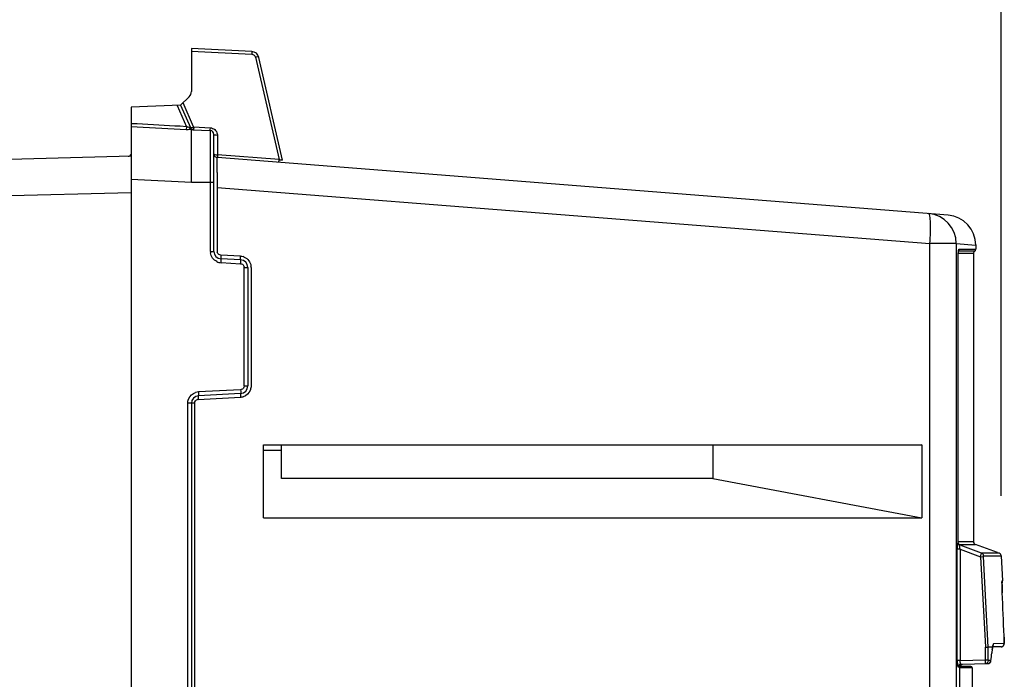
# Model space of a CAD drawing. Units: millimetres. Extents: x 0 to 594, y 0 to 420.
# Drawn here: x 275 to 301, y 258 to 276 of the extents above; entities that cross this region are included whole.
import ezdxf

# ---------------------------------------------------------------- set-up
doc = ezdxf.new("R2010")
doc.units = ezdxf.units.MM
doc.header["$LTSCALE"] = 32.67
doc.layers.get('0').update_dxf_attribs({"linetype": 'CONTINUOUS'})
doc.styles.get("Standard").update_dxf_attribs({"font": 'myriadpro-light.otf'})
doc.dimstyles.new('DIMSTYLE_1', dxfattribs={"dimtxt": 2.6, "dimasz": 3.5, "dimexe": 1, "dimexo": 0, "dimgap": 0.65, "dimtad": 1, "dimdsep": 46, "dimtxsty": 'STANDARD', "dimblk": '_FILLED', "dimblk1": '_FILLED', "dimblk2": '_FILLED', "dimcen": 0.09, "dimclrt": 5, "dimadec": 0, "dimazin": 0, "dimtp": 0.1, "dimtm": 0.1, "dimtfac": 1, "dimtofl": 0, "dimtmove": 0, "dimatfit": 3, "dimldrblk": '_FILLED', "dimfxl": 1, "dimtolj": 1, "dimarcsym": 0})

# ---------------------------------------------------------------- blocks, each defined once
blk = doc.blocks.new('_FILLED')
at = {"color": 0, "linetype": 'BYBLOCK'}
blk.add_solid([(0, 0), (-1, 0.1429), (-1, -0.1429)], dxfattribs=at)
blk = doc.blocks.new('*D9')
at = {"color": 2, "linetype": 'CONTINUOUS'}
for p, q in [((248.772, 305.275), (248.772, 305.625)), ((301.038, 305.275), (301.038, 305.625)), ((248.772, 272.873), (248.772, 305.275)), ((301.038, 263.17), (301.038, 305.275)), ((248.772, 304.625), (274.905, 304.625)), ((301.038, 304.625), (274.905, 304.625))]:
    blk.add_line(p, q, dxfattribs=at)
at = {"color": 2, "linetype": 'CONTINUOUS', "xscale": 3.5, "yscale": 3.5, "zscale": 3.5, "rotation": 180}
blk.add_blockref('_FILLED', (248.772, 304.625), dxfattribs=at)
at = {"color": 2, "linetype": 'CONTINUOUS', "xscale": 3.5, "yscale": 3.5, "zscale": 3.5}
blk.add_blockref('_FILLED', (301.038, 304.625), dxfattribs=at)
at = {"color": 5, "linetype": 'CONTINUOUS', "insert": (274.905, 307.875), "char_height": 2.6, "width": 10.2253, "attachment_point": 2, "line_spacing_factor": 0.9}
blk.add_mtext('261\\P[10.28]', dxfattribs=at)

msp = doc.modelspace()

# ---------------------------------------------------------------- linework, layer by layer
at = {"color": 7, "linetype": 'CONTINUOUS'}
for p, q in [((279.512, 275.063), (279.512, 273.917)), ((281.122, 274.979), (279.512, 275.063)), ((279.512, 274.989), (281.122, 274.905)), ((281.215, 274.827), (281.843, 272.107)), ((281.937, 272.095), (281.307, 274.824)), ((279.227, 273.549), (277.908, 273.503)), ((279.132, 273.546), (279.38, 272.982)), ((279.453, 273.775), (279.227, 273.549)), ((279.227, 273.549), (279.487, 272.959)), ((279.573, 272.974), (279.291, 273.614)), ((277.908, 273.503), (277.908, 176.275)), ((278.071, 273.053), (277.908, 273.061)), ((277.908, 272.987), (278.071, 272.979)), ((278.071, 272.979), (279.213, 272.917)), ((279.213, 272.917), (279.376, 272.908)), ((279.38, 272.982), (279.217, 272.991)), ((279.38, 272.982), (279.376, 272.908)), ((279.4, 272.976), (279.388, 272.982)), ((279.458, 272.959), (279.426, 272.966)), ((279.539, 272.902), (279.427, 272.906)), ((279.46, 272.958), (279.458, 272.959)), ((279.462, 272.958), (279.46, 272.958)), ((279.464, 272.957), (279.462, 272.958)), ((279.466, 272.957), (279.464, 272.957)), ((279.467, 272.957), (279.466, 272.957)), ((279.469, 272.956), (279.467, 272.957)), ((279.471, 272.956), (279.469, 272.956)), ((279.472, 272.956), (279.471, 272.956)), ((279.474, 272.956), (279.472, 272.956)), ((279.514, 272.896), (279.514, 272.9)), ((279.539, 272.902), (280.017, 272.877)), ((279.573, 272.974), (280.017, 272.951)), ((280.015, 272.895), (280.017, 272.951)), ((280.017, 269.668), (280.017, 272.877)), ((280.112, 269.668), (280.112, 272.777)), ((280.206, 272.751), (280.206, 272.235)), ((277.908, 272.195), (266.095, 271.885)), ((280.197, 271.766), (280.198, 272.01)), ((299.628, 270.633), (280.204, 272.161)), ((281.843, 272.107), (280.206, 272.235)), ((277.908, 271.589), (279.512, 271.505)), ((279.512, 271.505), (280.112, 271.505)), ((266.058, 270.923), (277.908, 271.234)), ((280.199, 271.367), (280.199, 269.668)), ((280.199, 271.367), (299.148, 269.876)), ((280.017, 269.668), (280.112, 269.668)), ((299.148, 178.151), (299.148, 269.876)), ((299.847, 269.876), (299.148, 269.876)), ((299.847, 269.876), (299.847, 178.151)), ((299.847, 269.876), (300.365, 269.835)), ((299.901, 269.616), (299.902, 269.63)), ((299.902, 269.63), (299.903, 269.642)), ((299.903, 269.642), (299.904, 269.654)), ((299.904, 269.654), (299.905, 269.664)), ((299.905, 269.664), (299.906, 269.673)), ((299.906, 269.673), (299.907, 269.681)), ((299.907, 269.681), (299.908, 269.687)), ((299.908, 269.687), (299.91, 269.693)), ((300.34, 269.674), (299.91, 269.674)), ((299.916, 269.72), (299.92, 269.723)), ((299.92, 269.723), (300.365, 269.723)), ((300.365, 269.84), (300.365, 269.723)), ((280.815, 269.541), (280.294, 269.568)), ((280.822, 269.441), (280.301, 269.469)), ((280.301, 269.369), (280.822, 269.341)), ((300.305, 269.608), (299.9, 269.608)), ((299.9, 269.586), (299.901, 269.602)), ((299.9, 269.57), (299.9, 269.586)), ((299.9, 261.935), (299.9, 269.567)), ((299.9, 269.567), (299.9, 269.567)), ((299.901, 269.602), (299.901, 269.616)), ((300.305, 269.608), (300.305, 261.957)), ((280.917, 266.093), (280.917, 269.242)), ((280.917, 269.242), (281.012, 269.242)), ((281.012, 269.242), (281.012, 266.093)), ((281.099, 269.242), (281.099, 266.093)), ((280.822, 265.993), (279.701, 265.934)), ((280.917, 266.093), (281.012, 266.093)), ((279.694, 265.734), (280.815, 265.793)), ((280.822, 265.893), (279.701, 265.834)), ((279.417, 184.537), (279.417, 265.635)), ((279.599, 265.635), (279.417, 265.635)), ((279.512, 265.635), (279.512, 184.537)), ((279.599, 265.635), (279.599, 184.537)), ((281.429, 262.592), (281.429, 264.531)), ((281.429, 264.531), (298.929, 264.531)), ((281.912, 263.631), (281.912, 264.521)), ((293.374, 264.521), (281.912, 264.521)), ((298.929, 264.531), (293.374, 264.521)), ((293.374, 264.521), (293.374, 263.631)), ((298.929, 264.531), (298.929, 262.592)), ((281.912, 264.375), (281.429, 264.375)), ((293.374, 263.631), (281.912, 263.631)), ((293.374, 263.631), (298.929, 262.592)), ((281.429, 262.592), (298.929, 262.592)), ((299.895, 261.935), (299.9, 261.935)), ((299.9, 261.957), (300.305, 261.957)), ((299.901, 261.927), (299.9, 261.935)), ((299.902, 261.918), (299.901, 261.927)), ((299.904, 261.91), (299.902, 261.918)), ((299.908, 261.902), (299.904, 261.91)), ((299.912, 261.895), (299.908, 261.902)), ((299.916, 261.888), (299.912, 261.895)), ((299.921, 261.882), (299.916, 261.888)), ((299.925, 261.878), (299.921, 261.882)), ((299.923, 261.882), (300.353, 261.882)), ((299.93, 261.874), (299.925, 261.878)), ((299.933, 261.871), (299.93, 261.874)), ((299.936, 261.869), (299.933, 261.871)), ((299.937, 261.869), (299.936, 261.869)), ((299.937, 261.869), (299.937, 261.869)), ((299.947, 261.86), (299.952, 261.86)), ((300.521, 261.651), (299.947, 261.86)), ((300.353, 261.882), (300.358, 261.882)), ((300.94, 261.671), (300.358, 261.882)), ((299.872, 258.803), (299.872, 261.753)), ((299.95, 261.753), (299.872, 261.753)), ((299.95, 261.753), (299.95, 258.803)), ((299.95, 261.753), (300.494, 261.555)), ((300.494, 261.555), (300.571, 261.559)), ((300.494, 261.555), (300.621, 259.154)), ((300.705, 261.652), (300.521, 261.651)), ((300.571, 261.575), (300.572, 261.578)), ((300.571, 261.573), (300.571, 261.575)), ((300.571, 261.57), (300.571, 261.573)), ((300.571, 261.567), (300.571, 261.57)), ((300.571, 261.563), (300.571, 261.567)), ((300.571, 261.559), (300.571, 261.563)), ((300.699, 259.157), (300.571, 261.559)), ((300.572, 261.579), (300.573, 261.581)), ((300.572, 261.578), (300.572, 261.579)), ((300.573, 261.581), (300.574, 261.582)), ((300.574, 261.582), (301.038, 261.582)), ((300.934, 261.653), (300.705, 261.652)), ((300.986, 261.654), (300.934, 261.653)), ((300.991, 261.651), (300.986, 261.653)), ((300.999, 261.647), (300.991, 261.651)), ((301.006, 261.642), (300.999, 261.647)), ((301.013, 261.636), (301.006, 261.642)), ((301.02, 261.629), (301.013, 261.636)), ((301.026, 261.621), (301.02, 261.629)), ((301.031, 261.612), (301.026, 261.621)), ((301.035, 261.602), (301.031, 261.612)), ((301.037, 261.592), (301.035, 261.602)), ((301.038, 261.582), (301.037, 261.592)), ((301.038, 261.582), (301.073, 260.914)), ((301.063, 260.895), (301.064, 260.897)), ((301.063, 260.893), (301.063, 260.895)), ((301.063, 260.891), (301.063, 260.893)), ((301.063, 260.887), (301.063, 260.891)), ((301.063, 260.884), (301.063, 260.887)), ((301.063, 260.88), (301.063, 260.884)), ((301.063, 260.871), (301.068, 260.881)), ((301.063, 260.87), (301.063, 260.88)), ((301.063, 260.859), (301.063, 260.87)), ((301.064, 260.831), (301.063, 260.859)), ((301.064, 260.897), (301.064, 260.898)), ((301.064, 260.805), (301.064, 260.831)), ((301.065, 260.775), (301.064, 260.805)), ((301.065, 260.914), (301.073, 260.914)), ((301.067, 260.728), (301.065, 260.775)), ((301.069, 260.674), (301.067, 260.728)), ((301.068, 260.881), (301.072, 260.895)), ((301.072, 260.895), (301.073, 260.91)), ((301.073, 260.91), (301.073, 260.914)), ((301.072, 260.596), (301.069, 260.674)), ((301.069, 260.65), (301.072, 260.598)), ((301.072, 260.597), (301.072, 260.598)), ((301.119, 259.456), (301.119, 259.457)), ((301.121, 259.422), (301.119, 259.456)), ((301.122, 259.384), (301.121, 259.422)), ((300.621, 259.154), (300.699, 259.157)), ((300.621, 258.815), (300.621, 259.154)), ((300.699, 258.815), (300.699, 259.157)), ((300.813, 259.157), (300.699, 259.157)), ((301.041, 259.162), (300.804, 259.158)), ((300.813, 259.145), (300.814, 259.158)), ((300.813, 259.157), (300.813, 259.145)), ((300.814, 259.158), (300.816, 259.17)), ((300.816, 259.17), (300.818, 259.179)), ((300.818, 259.179), (300.819, 259.187)), ((300.819, 259.187), (300.82, 259.192)), ((300.82, 259.192), (300.821, 259.193)), ((301.12, 259.246), (300.838, 259.241)), ((301.041, 259.162), (301.056, 259.164)), ((301.056, 259.164), (301.071, 259.169)), ((301.071, 259.169), (301.085, 259.176)), ((301.085, 259.176), (301.096, 259.185)), ((301.096, 259.185), (301.105, 259.196)), ((301.105, 259.196), (301.112, 259.206)), ((301.112, 259.206), (301.116, 259.216)), ((301.116, 259.216), (301.119, 259.225)), ((301.119, 259.225), (301.12, 259.233)), ((301.12, 259.233), (301.121, 259.24)), ((301.121, 259.24), (301.122, 259.246)), ((301.123, 259.351), (301.122, 259.384)), ((301.122, 259.246), (301.123, 259.253)), ((301.123, 259.336), (301.123, 259.351)), ((301.123, 259.322), (301.123, 259.336)), ((301.123, 259.309), (301.123, 259.322)), ((301.123, 259.297), (301.123, 259.309)), ((301.123, 259.286), (301.123, 259.297)), ((301.123, 259.277), (301.123, 259.286)), ((301.123, 259.268), (301.123, 259.277)), ((301.123, 259.26), (301.123, 259.268)), ((301.123, 259.253), (301.123, 259.26)), ((300.805, 259.1), (300.794, 259)), ((300.797, 259.024), (300.794, 258.991)), ((300.805, 259.091), (300.797, 259.024)), ((300.805, 259.093), (300.808, 259.112)), ((300.805, 259.091), (300.805, 259.1)), ((300.805, 259.091), (300.805, 259.093)), ((300.808, 259.112), (300.81, 259.129)), ((300.81, 259.129), (300.812, 259.142)), ((300.813, 259.145), (300.812, 259.142)), ((299.95, 258.803), (299.872, 258.803)), ((299.931, 258.624), (299.896, 258.624)), ((300.232, 258.641), (299.922, 258.641)), ((299.931, 258.69), (299.94, 258.695)), ((299.931, 258.624), (299.931, 232.904)), ((299.94, 258.695), (299.949, 258.699)), ((299.949, 258.699), (299.959, 258.702)), ((299.95, 258.803), (300.621, 258.815)), ((299.959, 258.702), (299.97, 258.703)), ((299.97, 258.703), (299.974, 258.704)), ((299.974, 258.704), (300.69, 258.716)), ((300.621, 258.797), (300.621, 258.815)), ((300.621, 258.815), (300.699, 258.815)), ((300.69, 258.716), (300.697, 258.716)), ((300.697, 258.716), (300.709, 258.719)), ((300.699, 258.811), (300.699, 258.815)), ((300.699, 258.808), (300.699, 258.811)), ((300.699, 258.805), (300.699, 258.808)), ((300.699, 258.802), (300.699, 258.805)), ((300.7, 258.8), (300.699, 258.802)), ((300.7, 258.798), (300.7, 258.8)), ((300.7, 258.796), (300.7, 258.798)), ((300.701, 258.795), (300.7, 258.796)), ((300.768, 258.796), (300.701, 258.795)), ((300.701, 258.795), (300.701, 258.795)), ((300.709, 258.719), (300.72, 258.722)), ((300.72, 258.722), (300.73, 258.727)), ((300.73, 258.727), (300.738, 258.733)), ((300.738, 258.733), (300.746, 258.74)), ((300.746, 258.74), (300.753, 258.747)), ((300.753, 258.747), (300.758, 258.755)), ((300.758, 258.755), (300.762, 258.764)), ((300.762, 258.764), (300.765, 258.772)), ((300.765, 258.772), (300.768, 258.78)), ((300.768, 258.796), (300.768, 258.796)), ((300.769, 258.796), (300.768, 258.796)), ((300.768, 258.78), (300.769, 258.788)), ((300.77, 258.799), (300.769, 258.799)), ((300.769, 258.799), (300.769, 258.798)), ((300.769, 258.798), (300.769, 258.797)), ((300.769, 258.797), (300.769, 258.796)), ((300.769, 258.797), (300.769, 258.797)), ((300.769, 258.788), (300.77, 258.792)), ((300.77, 258.802), (300.77, 258.801)), ((300.77, 258.792), (300.77, 258.802)), ((300.77, 258.801), (300.77, 258.799)), ((300.77, 258.792), (300.77, 258.792)), ((300.272, 258.601), (299.931, 258.601)), ((300.272, 258.601), (300.272, 257.997))]:
    msp.add_line(p, q, dxfattribs=at)
for centre, radius, start, end in [((281.112, 274.779), 0.2, 13, 87), ((281.117, 274.805), 0.1, 13.0126, 34.8573), ((279.312, 273.917), 0.2, 315, 360), ((249.865, -262.274), 536.07, 86.86127, 86.98386), ((279.658, 278.063), 5.163, 266.8699, 267.0647), ((279.636, 277.625), 4.724, 267.0608, 267.4657), ((279.578, 273), 0.1, 203.7892, 267), ((279.501, 272.094), 0.809, 86.9657, 87.2792), ((280.012, 272.777), 0.1, 0.0364, 87), ((277.814, 272.292), 0.1, 281.534, 330.1635), ((280.212, 272.261), 0.1, 180, 265.5), ((281.949, 272.401), 0.313, 250.2193, 253.4754), ((326.078, 271.81), 45.881, 180.0549, 180.2444), ((321.209, 271.775), 41.012, 180.2251, 180.4529), ((307.791, 271.673), 27.594, 180.4607, 180.6342), ((299.047, 269.876), 0.8, 0, 85.5), ((299.565, 269.835), 0.8, 359.9917, 85.4999), ((280.314, 269.668), 0.297, 180.0266, 187.52), ((280.312, 269.668), 0.2, 180, 267), ((280.298, 269.668), 0.0987, 180.0809, 190.7399), ((300.385, 269.608), 0.08, 124.8498, 180), ((300.305, 269.723), 0.06, 304.8501, 360), ((280.316, 269.668), 0.3, 245.2482, 266.948), ((280.812, 269.242), 0.2, 0.0024, 87), ((280.798, 269.242), 0.3, 66.0039, 72.9396), ((280.818, 269.241), 0.0991, 0.1026, 10.3637), ((280.81, 269.243), 0.289, 359.7522, 7.2749), ((280.812, 266.093), 0.2, 273, 0.0017), ((280.817, 266.092), 0.0988, 273.0188, 283.3113), ((279.712, 265.635), 0.2, 93.0063, 180), ((279.717, 265.632), 0.303, 93.0618, 107.6128), ((279.699, 265.636), 0.099, 93.0918, 103.7954), ((280.799, 266.088), 0.296, 272.9799, 276.5809), ((280.799, 266.095), 0.302, 276.5993, 287.5069), ((301.361, 261.753), 1.489, 178.9803, 179.9949), ((300.385, 261.957), 0.08, 180, 249.9835), ((312.711, 261.12), 11.651, 181.8816, 182.1129), ((314.985, 261.203), 13.927, 182.11, 182.2777), ((-129.953, 242.003), 431.425, 2.31868, 2.47035), ((294, 259.168), 7.125, 1.994, 2.3238), ((302.071, 258.965), 1.273, 171.3607, 173.9751), ((301.592, 259.073), 0.783, 172.5521, 173.8694), ((301.04, 259.241), 0.079, 271.0673, 291.8135), ((246.492, 265.378), 54.675, 353.092, 353.3017), ((246.33, 265.379), 54.837, 353.1016, 353.311), ((300.33, 258.798), 0.38, 179.2128, 181.8811), ((300.232, 258.601), 0.04, 0, 90)]:
    msp.add_arc(centre, radius, start, end, dxfattribs=at)
for points, knots in [([(281.122, 274.979), (281.129, 274.978), (281.117, 274.939), (281.123, 274.922), (281.122, 274.905)], [0, 0, 0, 0, 0.28033, 1, 1, 1, 1]), ([(281.307, 274.824), (281.305, 274.834), (281.261, 274.835), (281.236, 274.832), (281.215, 274.827)], [0, 0, 0, 0, 0.320136, 1, 1, 1, 1]), ([(279.426, 272.966), (279.422, 272.967), (279.413, 272.97), (279.404, 272.974), (279.4, 272.976)], [0, 0, 0, 0, 0.499532, 1, 1, 1, 1]), ([(279.487, 272.959), (279.487, 272.958), (279.486, 272.95), (279.476, 272.956), (279.472, 272.958)], [0, 0, 0, 0, 0.212574, 1, 1, 1, 1]), ([(279.474, 272.956), (279.476, 272.951), (279.481, 272.94), (279.486, 272.931), (279.49, 272.926)], [0, 0, 0, 0, 0.496441, 1, 1, 1, 1]), ([(279.49, 272.926), (279.497, 272.917), (279.516, 272.904), (279.531, 272.914), (279.535, 272.917)], [0, 0, 0, 0, 0.7035, 1, 1, 1, 1]), ([(279.495, 272.955), (279.5, 272.955), (279.527, 272.956), (279.552, 272.966), (279.573, 272.974)], [0, 0, 0, 0, 0.165758, 1, 1, 1, 1]), ([(279.497, 272.912), (279.499, 272.912), (279.502, 272.914), (279.505, 272.917), (279.507, 272.918)], [0, 0, 0, 0, 0.453617, 1, 1, 1, 1]), ([(279.512, 271.505), (279.515, 271.672), (279.518, 271.985), (279.51, 272.4), (279.512, 272.696), (279.517, 272.848), (279.514, 272.896)], [0, 0, 0, 0, 0.360835, 0.673644, 0.896527, 1, 1, 1, 1]), ([(279.573, 272.974), (279.572, 272.956), (279.579, 272.94), (279.566, 272.9), (279.573, 272.9)], [0, 0, 0, 0, 0.71947, 1, 1, 1, 1]), ([(280.017, 272.877), (280.015, 272.877), (280.017, 272.886), (280.015, 272.891), (280.015, 272.895)], [0, 0, 0, 0, 0.289373, 1, 1, 1, 1]), ([(280.206, 272.751), (280.184, 272.751), (280.157, 272.754), (280.112, 272.766), (280.112, 272.777)], [0, 0, 0, 0, 0.674334, 1, 1, 1, 1]), ([(280.112, 272.261), (280.112, 272.25), (280.157, 272.238), (280.184, 272.236), (280.206, 272.235)], [0, 0, 0, 0, 0.325613, 1, 1, 1, 1]), ([(280.206, 272.235), (280.205, 272.218), (280.211, 272.201), (280.197, 272.162), (280.204, 272.161)], [0, 0, 0, 0, 0.720021, 1, 1, 1, 1]), ([(280.198, 272.01), (280.198, 272.032), (280.2, 272.068), (280.198, 272.12), (280.204, 272.141), (280.2, 272.162), (280.204, 272.161)], [0, 0, 0, 0, 0.430438, 0.744707, 0.935417, 1, 1, 1, 1]), ([(281.84, 272.033), (281.833, 272.033), (281.848, 272.072), (281.842, 272.089), (281.843, 272.107)], [0, 0, 0, 0, 0.279846, 1, 1, 1, 1]), ([(281.937, 272.095), (281.938, 272.089), (281.894, 272.089), (281.878, 272.095), (281.86, 272.101)], [0, 0, 0, 0, 0.259923, 1, 1, 1, 1]), ([(299.148, 269.876), (299.155, 269.977), (299.165, 270.16), (299.167, 270.419), (299.152, 270.56), (299.134, 270.672), (299.11, 270.674)], [0, 0, 0, 0, 0.376436, 0.695725, 0.911822, 1, 1, 1, 1]), ([(299.9, 269.567), (299.9, 269.6), (299.904, 269.65), (299.906, 269.705), (299.916, 269.72)], [0, 0, 0, 0, 0.647228, 1, 1, 1, 1]), ([(280.294, 269.568), (280.293, 269.544), (280.297, 269.521), (280.292, 269.469), (280.301, 269.469)], [0, 0, 0, 0, 0.732051, 1, 1, 1, 1]), ([(280.301, 269.369), (280.302, 269.392), (280.306, 269.426), (280.301, 269.453), (280.304, 269.468), (280.301, 269.469)], [0, 0, 0, 0, 0.705088, 0.909523, 1, 1, 1, 1]), ([(280.822, 269.441), (280.812, 269.442), (280.819, 269.494), (280.812, 269.518), (280.815, 269.541)], [0, 0, 0, 0, 0.300678, 1, 1, 1, 1]), ([(280.822, 269.341), (280.823, 269.365), (280.827, 269.4), (280.822, 269.426), (280.825, 269.441), (280.822, 269.441)], [0, 0, 0, 0, 0.704863, 0.921297, 1, 1, 1, 1]), ([(280.822, 265.993), (280.823, 265.969), (280.827, 265.935), (280.822, 265.908), (280.825, 265.893), (280.822, 265.893)], [0, 0, 0, 0, 0.705124, 0.921448, 1, 1, 1, 1]), ([(279.701, 265.834), (279.692, 265.834), (279.697, 265.782), (279.693, 265.759), (279.694, 265.734)], [0, 0, 0, 0, 0.26795, 1, 1, 1, 1]), ([(279.701, 265.934), (279.702, 265.911), (279.706, 265.876), (279.701, 265.85), (279.704, 265.834), (279.701, 265.834)], [0, 0, 0, 0, 0.704863, 0.921297, 1, 1, 1, 1]), ([(280.822, 265.893), (280.812, 265.893), (280.818, 265.84), (280.814, 265.817), (280.815, 265.793)], [0, 0, 0, 0, 0.301412, 1, 1, 1, 1]), ([(299.895, 261.935), (299.89, 261.935), (299.884, 261.914), (299.875, 261.869), (299.873, 261.816), (299.872, 261.779)], [0, 0, 0, 0, 0.088867, 0.303877, 1, 1, 1, 1]), ([(299.947, 261.86), (299.933, 261.865), (299.903, 261.875), (299.902, 261.913), (299.91, 261.923)], [0, 0, 0, 0, 0.521935, 1, 1, 1, 1]), ([(299.955, 261.859), (299.94, 261.864), (299.909, 261.874), (299.907, 261.912), (299.915, 261.923)], [0, 0, 0, 0, 0.524257, 1, 1, 1, 1]), ([(299.95, 261.753), (299.945, 261.775), (299.942, 261.807), (299.933, 261.851), (299.943, 261.859)], [0, 0, 0, 0, 0.640919, 1, 1, 1, 1]), ([(300.494, 261.555), (300.5, 261.577), (300.511, 261.608), (300.515, 261.642), (300.521, 261.651)], [0, 0, 0, 0, 0.691698, 1, 1, 1, 1]), ([(300.521, 261.651), (300.534, 261.646), (300.563, 261.636), (300.566, 261.6), (300.559, 261.59)], [0, 0, 0, 0, 0.519986, 1, 1, 1, 1]), ([(301.065, 260.914), (301.061, 260.914), (301.067, 260.889), (301.061, 260.864), (301.065, 260.804), (301.065, 260.762), (301.066, 260.738)], [0, 0, 0, 0, 0.067002, 0.26297, 0.578787, 1, 1, 1, 1]), ([(301.121, 259.416), (301.122, 259.393), (301.122, 259.353), (301.125, 259.296), (301.12, 259.27), (301.124, 259.246), (301.12, 259.246)], [0, 0, 0, 0, 0.412446, 0.729766, 0.929701, 1, 1, 1, 1]), ([(300.838, 259.241), (300.831, 259.241), (300.82, 259.211), (300.817, 259.191), (300.815, 259.174)], [0, 0, 0, 0, 0.290977, 1, 1, 1, 1]), ([(300.819, 259.186), (300.822, 259.19), (300.828, 259.198), (300.832, 259.207), (300.834, 259.212)], [0, 0, 0, 0, 0.498922, 1, 1, 1, 1]), ([(300.834, 259.212), (300.835, 259.217), (300.838, 259.227), (300.838, 259.237), (300.838, 259.241)], [0, 0, 0, 0, 0.502059, 1, 1, 1, 1]), ([(301.07, 259.168), (301.074, 259.17), (301.082, 259.174), (301.089, 259.179), (301.092, 259.182)], [0, 0, 0, 0, 0.50055, 1, 1, 1, 1]), ([(299.872, 258.803), (299.872, 258.764), (299.879, 258.708), (299.879, 258.641), (299.892, 258.626)], [0, 0, 0, 0, 0.656601, 1, 1, 1, 1]), ([(299.974, 258.704), (299.965, 258.703), (299.953, 258.742), (299.951, 258.765), (299.95, 258.785)], [0, 0, 0, 0, 0.313466, 1, 1, 1, 1]), ([(300.623, 258.715), (300.621, 258.715), (300.625, 258.727), (300.619, 258.748), (300.621, 258.777), (300.621, 258.797)], [0, 0, 0, 0, 0.072939, 0.282134, 1, 1, 1, 1])]:
    msp.add_open_spline(points, degree=3, knots=knots, dxfattribs=at)
for points in [[(281.122, 274.905), (281.152, 274.903), (281.182, 274.886), (281.199, 274.862)], [(279.458, 272.959), (279.464, 272.939), (279.478, 272.905), (279.497, 272.912)], [(280.017, 272.951), (280.058, 272.949), (280.101, 272.932), (280.133, 272.906)], [(280.133, 272.906), (280.168, 272.877), (280.193, 272.833), (280.202, 272.789)], [(280.202, 272.789), (280.204, 272.776), (280.206, 272.764), (280.206, 272.751)], [(280.191, 269.396), (280.103, 269.436), (280.032, 269.534), (280.019, 269.629)], [(280.246, 269.584), (280.223, 269.598), (280.206, 269.624), (280.201, 269.65)], [(299.92, 269.723), (299.92, 269.711), (299.919, 269.696), (299.909, 269.688)], [(280.294, 269.568), (280.277, 269.569), (280.26, 269.575), (280.246, 269.584)], [(280.815, 269.541), (280.839, 269.54), (280.863, 269.536), (280.886, 269.529)], [(280.92, 269.516), (281.01, 269.476), (281.084, 269.377), (281.097, 269.279)], [(280.822, 269.341), (280.839, 269.341), (280.856, 269.335), (280.87, 269.326)], [(280.87, 269.326), (280.893, 269.312), (280.91, 269.286), (280.915, 269.259)], [(280.895, 266.03), (280.881, 266.013), (280.861, 266), (280.84, 265.995)], [(281.08, 265.988), (281.049, 265.906), (280.973, 265.833), (280.889, 265.807)], [(280.917, 266.093), (280.917, 266.071), (280.909, 266.048), (280.895, 266.03)], [(281.099, 266.093), (281.1, 266.058), (281.093, 266.022), (281.08, 265.988)], [(279.417, 265.635), (279.417, 265.672), (279.424, 265.711), (279.438, 265.746)], [(279.438, 265.746), (279.47, 265.825), (279.544, 265.895), (279.626, 265.92)], [(279.599, 265.635), (279.599, 265.662), (279.612, 265.691), (279.632, 265.709)], [(279.632, 265.709), (279.644, 265.72), (279.66, 265.728), (279.676, 265.732)], [(301.092, 259.182), (301.11, 259.197), (301.121, 259.223), (301.12, 259.246)], [(299.93, 258.689), (299.91, 258.675), (299.896, 258.648), (299.896, 258.624)], [(299.974, 258.704), (299.958, 258.703), (299.942, 258.698), (299.93, 258.689)], [(299.931, 258.624), (299.931, 258.662), (299.974, 258.704), (300.011, 258.704)], [(300.623, 258.715), (300.661, 258.716), (300.701, 258.758), (300.701, 258.795)], [(300.69, 258.716), (300.708, 258.716), (300.726, 258.723), (300.74, 258.734)], [(300.74, 258.734), (300.757, 258.749), (300.768, 258.773), (300.768, 258.796)]]:
    msp.add_open_spline(points, degree=3, dxfattribs=at)

# ---------------------------------------------------------------- dimensions: what is measured, and where the dimension line sits
at = {"color": 2, "linetype": 'CONTINUOUS'}
dim = msp.add_linear_dim(base=(301.038, 304.625), p1=(248.772, 272.873), p2=(301.038, 263.17), text='261\\P[10.28]', dimstyle='DIMSTYLE_1', dxfattribs=at)
dim.commit()
dim.dimension.update_dxf_attribs({"geometry": '*D9', "text_midpoint": (274.905, 304.625), "dimtype": 160})

doc.saveas('drawing.dxf')
